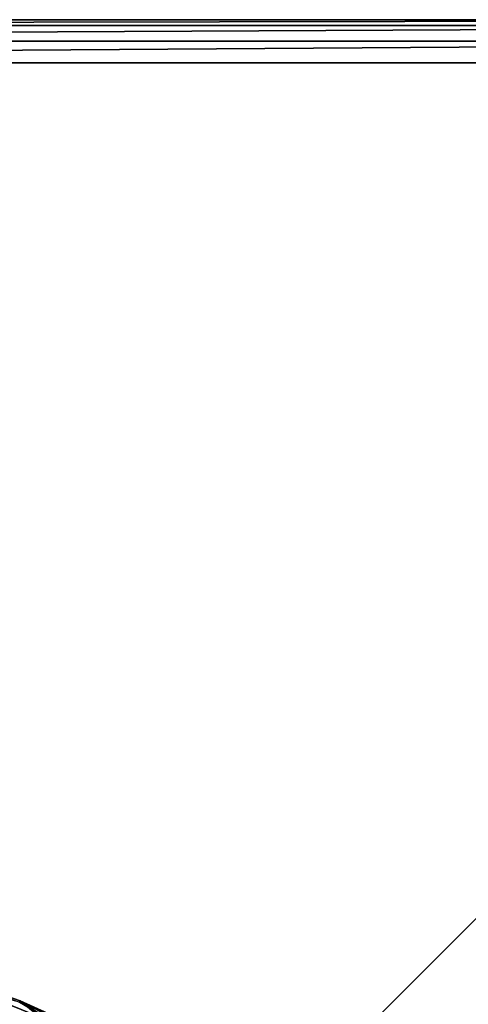
# Model space of a CAD drawing. Extents: x -30 to 30, y -30 to 30.
# Drawn here: x 4.9 to 13.2, y 11.8 to 30 of the extents above; entities that cross this region are included whole.
import ezdxf

# ---------------------------------------------------------------- set-up
doc = ezdxf.new("R2010")
doc.units = 0
doc.layers.add('L1', color=7, linetype='CONTINUOUS')
doc.layers.add('L2', color=7, linetype='CONTINUOUS')

msp = doc.modelspace()

# ---------------------------------------------------------------- linework, layer by layer
at = {"layer": 'L1', "color": 7}
for points in [[(29.2, 30, 8.2), (29.2, 30), (-29.2, 30, 8.2)], [(-29.2, 30, 8.2), (29.2, 30), (-29.2, 30)], [(29.2, 30), (29.2, -30), (-29.2, 30)], [(-29.2, 30), (29.2, -30), (-29.2, -30)], [(-29.2, 29.89282, 8.6), (29.2, 29.89282, 8.6), (29.2, 30, 8.2)], [(-29.2, 29.89282, 8.6), (29.2, 30, 8.2), (-29.2, 30, 8.2)], [(-29.2, 29.6, 8.89282), (29.2, 29.6, 8.89282), (29.2, 29.89282, 8.6)], [(-29.2, 29.6, 8.89282), (29.2, 29.89282, 8.6), (-29.2, 29.89282, 8.6)], [(-29.2, 29.2, 9), (29.2, 29.2, 9), (29.2, 29.6, 8.89282)], [(-29.2, 29.2, 9), (29.2, 29.6, 8.89282), (-29.2, 29.6, 8.89282)], [(-29.2, 29.2, 9), (-29.2, -29.2, 9), (29.2, 29.2, 9)], [(29.2, 29.2, 9), (-29.2, -29.2, 9), (29.2, -29.2, 9)]]:
    msp.add_3dface(points, dxfattribs=at)
at = {"layer": 'L2', "color": 7}
for points in [[(-2.233074, 13.39915, 10), (11.82566, 4.898348, 10), (-2.748779, 12.71626, 10)], [(10.64281, 7.111299, 10), (11.82566, 4.898348, 10), (-2.233074, 13.39915, 10)], [(3.502703, 12.31142, 10), (10.64281, 7.111299, 10), (-2.233074, 13.39915, 10)], [(12.8, 0, 10), (11.82566, -4.898348, 10), (-2.748779, 12.71626, 10)], [(12.8, 0, 10), (-2.748779, 12.71626, 10), (12.55405, 2.497156, 10)], [(12.55405, 2.497156, 10), (-2.748779, 12.71626, 10), (11.82566, 4.898348, 10)], [(11.82566, -4.898348, 10), (4.544313, 3.09826, 10), (-2.748779, 12.71626, 10)], [(4.898348, 11.82566, 10), (10.64281, 7.111299, 10), (3.502703, 12.31142, 10)], [(4.88685, 11.7972, 33.8), (4.898348, 11.82566, 10), (3.502703, 12.31142, 10)], [(3.819654, 11.75569, 34.86066), (5.561097, 11.40194, 34.37402), (3.920134, 12.06493, 34.37402)], [(3.920134, 12.06493, 34.37402), (5.561097, 11.40194, 34.37402), (4.88685, 11.7972, 33.8)], [(5.611151, 11.50456, 33.8), (4.898348, 11.82566, 10), (4.88685, 11.7972, 33.8)], [(5.561097, 11.40194, 34.37402), (5.611151, 11.50456, 33.8), (4.88685, 11.7972, 33.8)], [(7.111299, 10.64281, 10), (9.050967, 9.050967, 10), (4.898348, 11.82566, 10)], [(4.898348, 11.82566, 10), (9.050967, 9.050967, 10), (10.64281, 7.111299, 10)], [(5.611151, 11.50456, 33.8), (7.111299, 10.64281, 10), (4.898348, 11.82566, 10)]]:
    msp.add_3dface(points, dxfattribs=at)

doc.saveas('drawing.dxf')
